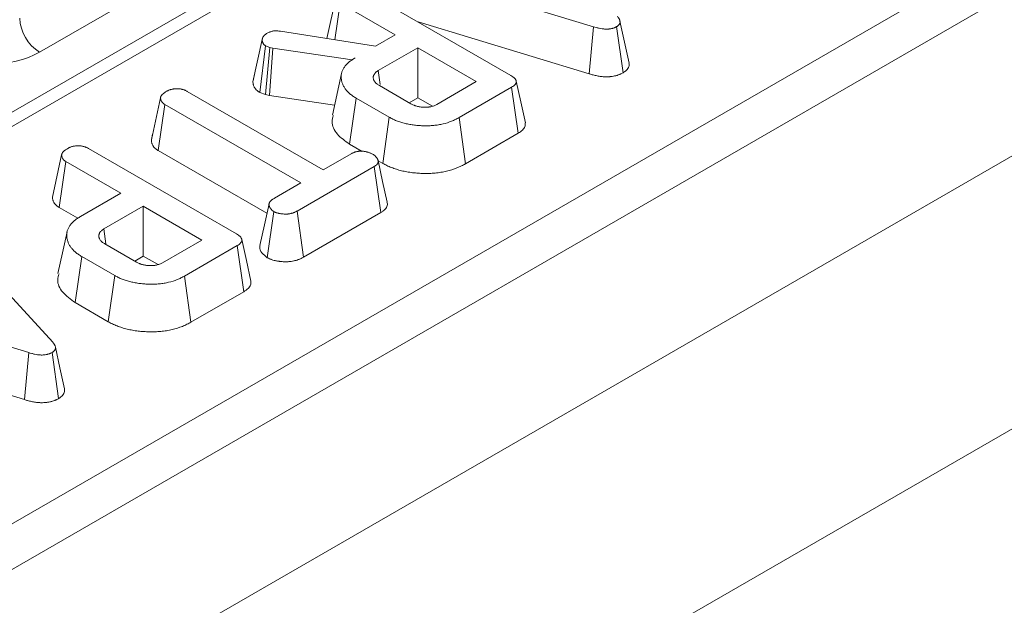
# Model space of a CAD drawing. Units: millimetres. Extents: x -430 to 2688, y -16 to 1848.
# Drawn here: x 1739 to 1809, y 602 to 644 of the extents above; entities that cross this region are included whole.
import ezdxf

# ---------------------------------------------------------------- set-up
doc = ezdxf.new("R2010")
doc.units = ezdxf.units.MM
doc.header["$LTSCALE"] = 5

msp = doc.modelspace()

# ---------------------------------------------------------------- linework, layer by layer
at = {"color": 7, "linetype": 'Continuous', "lineweight": 15}
for p, q in [((2028.474, 804.911), (1325.241, 398.944)), ((2029.97, 804.761), (1326.745, 398.797)), ((1526.544, 485.807), (1879.248, 689.419)), ((1880.687, 687.013), (1527.933, 483.372)), ((1535.944, 476.337), (1873.022, 670.928)), ((1535.824, 456.807), (1872.905, 651.4)), ((1751.777, 648.314), (1740.511, 641.811)), ((1779.984, 643.626), (1766.524, 647.697)), ((1763.548, 646.231), (1774.093, 640.144)), ((1760.984, 642.784), (1761.637, 645.779)), ((1761.56, 642.693), (1761.938, 645.307)), ((1765.851, 643.048), (1761.938, 645.307)), ((1779.675, 640.273), (1767.478, 643.963)), ((1779.675, 640.273), (1779.984, 643.626)), ((1782.093, 640.345), (1781.629, 643.631)), ((1755.717, 639.695), (1756.372, 642.705)), ((1757.681, 643.308), (1764.443, 642.236)), ((1764.443, 642.236), (1765.851, 643.048)), ((1756.196, 638.947), (1756.622, 642.259)), ((1756.607, 638.802), (1756.918, 642.155)), ((1756.918, 642.155), (1756.622, 642.259)), ((1756.907, 638.72), (1757.129, 642.097)), ((1757.129, 642.097), (1756.918, 642.155)), ((1762.78, 641.276), (1757.129, 642.097)), ((1767.456, 642.122), (1764.647, 640.5)), ((1771.63, 639.712), (1767.456, 642.122)), ((1767.456, 638.568), (1767.456, 642.122)), ((1762.996, 641.401), (1762.78, 641.276)), ((1762.782, 641.255), (1762.78, 641.276)), ((1755.857, 640.341), (1755.731, 639.768)), ((1762.024, 640.292), (1761.376, 637.315)), ((1764.791, 639.5), (1764.647, 640.5)), ((1764.727, 639.434), (1766.974, 638.137)), ((1768.82, 638.09), (1771.63, 639.712)), ((1774.146, 639.311), (1770.398, 637.148)), ((1774.616, 636.029), (1774.146, 639.311)), ((1748.48, 635.555), (1749.134, 638.562)), ((1751.035, 639.016), (1760.73, 633.42)), ((1756.607, 638.802), (1756.196, 638.947)), ((1756.907, 638.72), (1756.607, 638.802)), ((1761.536, 638.047), (1756.907, 638.72)), ((1762.602, 635.253), (1763.069, 638.538)), ((1765.422, 637.18), (1763.069, 638.538)), ((1767.456, 638.568), (1766.842, 638.213)), ((1768.505, 637.962), (1767.456, 638.568)), ((1748.956, 634.809), (1749.43, 638.09)), ((1759.124, 632.493), (1749.43, 638.09)), ((1764.965, 633.889), (1765.422, 637.18)), ((1770.853, 633.856), (1770.398, 637.148)), ((1748.569, 635.967), (1748.487, 635.591)), ((1774.616, 636.029), (1770.853, 633.856)), ((1743.995, 634.944), (1754.54, 628.856)), ((1763.497, 634.737), (1762.602, 635.253)), ((1741.429, 631.485), (1742.084, 634.492)), ((1756.714, 630.331), (1748.956, 634.809)), ((1760.73, 633.42), (1762.751, 634.587)), ((1741.911, 630.74), (1742.385, 634.02)), ((1746.298, 631.761), (1742.385, 634.02)), ((1764.354, 633.659), (1758.871, 630.493)), ((1764.828, 630.378), (1764.354, 633.659)), ((1764.965, 633.889), (1764.635, 634.08)), ((1757.263, 631.419), (1759.124, 632.493)), ((1743.441, 630.112), (1746.298, 631.761)), ((1743.238, 629.974), (1741.911, 630.74)), ((1747.903, 630.834), (1745.094, 629.212)), ((1752.077, 628.425), (1747.903, 630.834)), ((1747.903, 627.28), (1747.903, 630.834)), ((1756.736, 627.165), (1757.198, 630.454)), ((1759.322, 627.2), (1758.871, 630.493)), ((1764.828, 630.378), (1759.322, 627.2)), ((1734.231, 629.043), (1741.45, 621.143)), ((1745.246, 628.16), (1745.094, 629.212)), ((1745.174, 628.147), (1747.421, 626.849)), ((1749.268, 626.803), (1752.077, 628.425)), ((1754.593, 628.024), (1750.845, 625.86)), ((1755.064, 624.741), (1754.593, 628.024)), ((1743.05, 623.966), (1743.516, 627.25)), ((1745.869, 625.892), (1743.516, 627.25)), ((1747.903, 627.28), (1747.289, 626.926)), ((1748.952, 626.675), (1747.903, 627.28)), ((1745.412, 622.602), (1745.869, 625.892)), ((1751.3, 622.569), (1750.845, 625.86)), ((1739.755, 620.402), (1726.295, 624.474)), ((1755.064, 624.741), (1751.3, 622.569)), ((1745.412, 622.602), (1743.05, 623.966)), ((1739.446, 617.049), (1727.248, 620.739)), ((1739.446, 617.049), (1739.755, 620.402)), ((1741.864, 617.121), (1741.4, 620.407))]:
    msp.add_line(p, q, dxfattribs=at)
at = {"color": 7, "linetype": 'Continuous', "lineweight": 15, "flags": 128}
for points in [[(1782.518, 641.038), (1782.194, 642.53), (1781.869, 644.023)], [(1775.125, 636.776), (1774.801, 638.264), (1774.477, 639.752)], [(1765.28, 631.118), (1764.957, 632.602), (1764.634, 634.086)], [(1756.861, 631.006), (1756.537, 629.516), (1756.212, 628.026)], [(1742.472, 629.008), (1742.148, 627.52), (1741.825, 626.032)], [(1755.572, 625.489), (1755.248, 626.977), (1754.924, 628.465)], [(1742.289, 617.814), (1741.964, 619.307), (1741.639, 620.799)]]:
    msp.add_lwpolyline(points, dxfattribs=at)
at = {"color": 7, "linetype": 'Continuous', "lineweight": 15}
msp.add_arc((1742.173, 644.405), 3.081, 183.22965, 237.34774, dxfattribs=at)
msp.add_ellipse((1736.976, 643.853), major_axis=(5, 0), ratio=0.577464, start_param=3.927143, end_param=5.497635, dxfattribs=at)
for points, knots in [([(1781.68, 644.367), (1781.704, 644.337), (1781.728, 644.307), (1781.761, 644.262), (1781.772, 644.246), (1781.792, 644.215), (1781.801, 644.2), (1781.818, 644.168), (1781.826, 644.152), (1781.841, 644.12), (1781.847, 644.104), (1781.863, 644.056), (1781.871, 644.023), (1781.875, 643.957), (1781.872, 643.924), (1781.859, 643.875), (1781.853, 643.858), (1781.838, 643.826), (1781.829, 643.811), (1781.808, 643.78), (1781.796, 643.765), (1781.769, 643.736), (1781.754, 643.721), (1781.73, 643.701), (1781.722, 643.694), (1781.704, 643.681), (1781.695, 643.675), (1781.668, 643.656), (1781.648, 643.644), (1781.629, 643.631)], [0, 0, 0, 0, 0.125, 0.125, 0.1875, 0.1875, 0.25, 0.25, 0.3125, 0.3125, 0.375, 0.375, 0.5, 0.5, 0.625, 0.625, 0.6875, 0.6875, 0.75, 0.75, 0.8125, 0.8125, 0.875, 0.875, 0.90625, 0.90625, 0.9375, 0.9375, 1, 1, 1, 1]), ([(1756.77, 643.182), (1756.801, 643.197), (1756.832, 643.213), (1756.88, 643.235), (1756.896, 643.242), (1756.93, 643.256), (1756.947, 643.263), (1756.999, 643.281), (1757.036, 643.292), (1757.112, 643.31), (1757.152, 643.317), (1757.232, 643.327), (1757.273, 643.329), (1757.356, 643.331), (1757.397, 643.331), (1757.519, 643.325), (1757.6, 643.316), (1757.681, 643.308)], [0, 0, 0, 0, 0.125, 0.125, 0.1875, 0.1875, 0.25, 0.25, 0.375, 0.375, 0.5, 0.5, 0.625, 0.625, 0.75, 0.75, 1, 1, 1, 1]), ([(1781.629, 643.631), (1781.602, 643.617), (1781.574, 643.602), (1781.532, 643.582), (1781.517, 643.575), (1781.495, 643.565), (1781.488, 643.562), (1781.473, 643.555), (1781.465, 643.552), (1781.427, 643.537), (1781.395, 643.526), (1781.345, 643.511), (1781.328, 643.507), (1781.294, 643.498), (1781.277, 643.494), (1781.224, 643.483), (1781.189, 643.477), (1781.134, 643.469), (1781.116, 643.467), (1781.08, 643.463), (1781.061, 643.461), (1781.006, 643.456), (1780.969, 643.454), (1780.913, 643.453), (1780.894, 643.453), (1780.857, 643.454), (1780.839, 643.455), (1780.783, 643.458), (1780.746, 643.461), (1780.673, 643.468), (1780.636, 643.472), (1780.528, 643.487), (1780.456, 643.5), (1780.351, 643.522), (1780.317, 643.53), (1780.248, 643.547), (1780.214, 643.556), (1780.114, 643.584), (1780.049, 643.605), (1779.984, 643.626)], [0, 0, 0, 0, 0.0625, 0.0625, 0.09375, 0.09375, 0.109375, 0.109375, 0.125, 0.125, 0.1875, 0.1875, 0.21875, 0.21875, 0.25, 0.25, 0.3125, 0.3125, 0.34375, 0.34375, 0.375, 0.375, 0.4375, 0.4375, 0.46875, 0.46875, 0.5, 0.5, 0.5625, 0.5625, 0.625, 0.625, 0.75, 0.75, 0.8125, 0.8125, 0.875, 0.875, 1, 1, 1, 1]), ([(1756.372, 642.705), (1756.376, 642.728), (1756.38, 642.75), (1756.388, 642.784), (1756.391, 642.795), (1756.399, 642.817), (1756.403, 642.828), (1756.417, 642.861), (1756.429, 642.882), (1756.457, 642.925), (1756.473, 642.945), (1756.508, 642.986), (1756.527, 643.006), (1756.559, 643.034), (1756.569, 643.044), (1756.592, 643.062), (1756.603, 643.071), (1756.663, 643.116), (1756.717, 643.149), (1756.77, 643.182)], [0, 0, 0, 0, 0.125, 0.125, 0.1875, 0.1875, 0.25, 0.25, 0.375, 0.375, 0.5, 0.5, 0.625, 0.625, 0.6875, 0.6875, 0.75, 0.75, 1, 1, 1, 1]), ([(1756.622, 642.259), (1756.6, 642.274), (1756.577, 642.29), (1756.545, 642.313), (1756.535, 642.322), (1756.522, 642.334), (1756.517, 642.338), (1756.509, 642.347), (1756.505, 642.351), (1756.485, 642.374), (1756.472, 642.392), (1756.455, 642.421), (1756.45, 642.43), (1756.439, 642.45), (1756.435, 642.459), (1756.42, 642.488), (1756.412, 642.507), (1756.398, 642.546), (1756.392, 642.566), (1756.379, 642.625), (1756.375, 642.665), (1756.372, 642.705)], [0, 0, 0, 0, 0.125, 0.125, 0.1875, 0.1875, 0.21875, 0.21875, 0.25, 0.25, 0.375, 0.375, 0.4375, 0.4375, 0.5, 0.5, 0.625, 0.625, 0.75, 0.75, 1, 1, 1, 1]), ([(1763.069, 638.538), (1762.989, 638.586), (1762.91, 638.634), (1762.761, 638.735), (1762.692, 638.788), (1762.596, 638.871), (1762.566, 638.899), (1762.506, 638.956), (1762.478, 638.985), (1762.422, 639.043), (1762.395, 639.072), (1762.343, 639.131), (1762.319, 639.161), (1762.274, 639.222), (1762.253, 639.253), (1762.214, 639.316), (1762.196, 639.347), (1762.162, 639.411), (1762.146, 639.443), (1762.117, 639.507), (1762.104, 639.539), (1762.08, 639.604), (1762.07, 639.637), (1762.051, 639.702), (1762.043, 639.735), (1762.022, 639.834), (1762.011, 639.9), (1762.001, 640.032), (1762.001, 640.099), (1762.009, 640.198), (1762.013, 640.231), (1762.025, 640.297), (1762.032, 640.33), (1762.06, 640.428), (1762.087, 640.493), (1762.149, 640.621), (1762.186, 640.684), (1762.314, 640.869), (1762.423, 640.987), (1762.586, 641.123), (1762.62, 641.15), (1762.69, 641.203), (1762.726, 641.228), (1762.838, 641.304), (1762.917, 641.352), (1762.996, 641.401)], [0, 0, 0, 0, 0.0625, 0.0625, 0.125, 0.125, 0.15625, 0.15625, 0.1875, 0.1875, 0.21875, 0.21875, 0.25, 0.25, 0.28125, 0.28125, 0.3125, 0.3125, 0.34375, 0.34375, 0.375, 0.375, 0.40625, 0.40625, 0.4375, 0.4375, 0.5, 0.5, 0.5625, 0.5625, 0.59375, 0.59375, 0.625, 0.625, 0.6875, 0.6875, 0.75, 0.75, 0.875, 0.875, 0.90625, 0.90625, 0.9375, 0.9375, 1, 1, 1, 1]), ([(1782.509, 641.038), (1782.515, 640.954), (1782.53, 640.771), (1782.364, 640.527), (1782.173, 640.399), (1782.093, 640.345)], [0, 0, 0, 0, 0.331497, 0.719335, 1, 1, 1, 1]), ([(1764.647, 640.5), (1764.618, 640.481), (1764.589, 640.463), (1764.548, 640.434), (1764.534, 640.424), (1764.508, 640.405), (1764.496, 640.395), (1764.46, 640.364), (1764.438, 640.342), (1764.399, 640.298), (1764.382, 640.275), (1764.351, 640.229), (1764.338, 640.205), (1764.316, 640.157), (1764.308, 640.132), (1764.295, 640.083), (1764.291, 640.059), (1764.287, 640.009), (1764.287, 639.984), (1764.292, 639.934), (1764.296, 639.909), (1764.309, 639.86), (1764.318, 639.836), (1764.341, 639.788), (1764.355, 639.765), (1764.386, 639.718), (1764.403, 639.695), (1764.441, 639.651), (1764.461, 639.629), (1764.495, 639.597), (1764.507, 639.586), (1764.531, 639.566), (1764.543, 639.556), (1764.608, 639.507), (1764.668, 639.47), (1764.727, 639.434)], [0, 0, 0, 0, 0.0625, 0.0625, 0.09375, 0.09375, 0.125, 0.125, 0.1875, 0.1875, 0.25, 0.25, 0.3125, 0.3125, 0.375, 0.375, 0.4375, 0.4375, 0.5, 0.5, 0.5625, 0.5625, 0.625, 0.625, 0.6875, 0.6875, 0.75, 0.75, 0.8125, 0.8125, 0.84375, 0.84375, 0.875, 0.875, 1, 1, 1, 1]), ([(1774.093, 640.144), (1774.141, 640.115), (1774.188, 640.086), (1774.254, 640.04), (1774.275, 640.024), (1774.315, 639.992), (1774.333, 639.975), (1774.385, 639.923), (1774.415, 639.887), (1774.449, 639.831), (1774.458, 639.811), (1774.473, 639.772), (1774.478, 639.753), (1774.482, 639.723), (1774.482, 639.713), (1774.482, 639.693), (1774.481, 639.683), (1774.477, 639.653), (1774.471, 639.633), (1774.455, 639.595), (1774.445, 639.576), (1774.421, 639.538), (1774.407, 639.52), (1774.376, 639.484), (1774.359, 639.467), (1774.322, 639.433), (1774.302, 639.417), (1774.239, 639.37), (1774.192, 639.34), (1774.146, 639.311)], [0, 0, 0, 0, 0.125, 0.125, 0.1875, 0.1875, 0.25, 0.25, 0.375, 0.375, 0.4375, 0.4375, 0.5, 0.5, 0.53125, 0.53125, 0.5625, 0.5625, 0.625, 0.625, 0.6875, 0.6875, 0.75, 0.75, 0.8125, 0.8125, 0.875, 0.875, 1, 1, 1, 1]), ([(1782.093, 640.345), (1782.085, 640.34), (1782.077, 640.336), (1782.069, 640.332), (1782.041, 640.317), (1782.008, 640.3), (1781.948, 640.271), (1781.927, 640.26), (1781.891, 640.244), (1781.879, 640.239), (1781.854, 640.228), (1781.84, 640.223), (1781.773, 640.196), (1781.718, 640.177), (1781.631, 640.151), (1781.602, 640.143), (1781.543, 640.128), (1781.513, 640.122), (1781.424, 640.103), (1781.365, 640.093), (1781.28, 640.081), (1781.252, 640.077), (1781.195, 640.071), (1781.166, 640.068), (1781.077, 640.06), (1781.015, 640.057), (1780.917, 640.055), (1780.884, 640.055), (1780.821, 640.057), (1780.791, 640.058), (1780.702, 640.062), (1780.648, 640.067), (1780.546, 640.077), (1780.497, 640.083), (1780.35, 640.103), (1780.257, 640.12), (1780.118, 640.149), (1780.072, 640.159), (1779.98, 640.182), (1779.935, 640.194), (1779.81, 640.229), (1779.739, 640.252), (1779.675, 640.273)], [-0.018651, -0.018651, -0.018651, -0.018651, 0, 0, 0, 0.0625, 0.0625, 0.09375, 0.09375, 0.109375, 0.109375, 0.125, 0.125, 0.1875, 0.1875, 0.21875, 0.21875, 0.25, 0.25, 0.3125, 0.3125, 0.34375, 0.34375, 0.375, 0.375, 0.4375, 0.4375, 0.46875, 0.46875, 0.5, 0.5, 0.5625, 0.5625, 0.625, 0.625, 0.75, 0.75, 0.8125, 0.8125, 0.875, 0.875, 0.996141, 0.996141, 0.996141, 0.996141]), ([(1749.573, 639.026), (1749.598, 639.04), (1749.624, 639.053), (1749.663, 639.072), (1749.676, 639.078), (1749.696, 639.088), (1749.703, 639.091), (1749.717, 639.097), (1749.724, 639.099), (1749.758, 639.114), (1749.788, 639.124), (1749.833, 639.139), (1749.848, 639.143), (1749.879, 639.152), (1749.894, 639.156), (1749.941, 639.168), (1749.973, 639.175), (1750.022, 639.185), (1750.038, 639.188), (1750.071, 639.193), (1750.088, 639.195), (1750.138, 639.202), (1750.172, 639.205), (1750.223, 639.208), (1750.24, 639.209), (1750.266, 639.21), (1750.275, 639.211), (1750.292, 639.211), (1750.301, 639.211), (1750.344, 639.212), (1750.378, 639.211), (1750.429, 639.208), (1750.446, 639.207), (1750.471, 639.204), (1750.48, 639.203), (1750.496, 639.201), (1750.505, 639.2), (1750.546, 639.194), (1750.579, 639.188), (1750.627, 639.177), (1750.643, 639.173), (1750.674, 639.165), (1750.69, 639.161), (1750.737, 639.148), (1750.767, 639.139), (1750.811, 639.123), (1750.825, 639.118), (1750.847, 639.11), (1750.854, 639.107), (1750.867, 639.101), (1750.874, 639.098), (1750.908, 639.083), (1750.934, 639.07), (1750.985, 639.044), (1751.01, 639.03), (1751.035, 639.016)], [0, 0, 0, 0, 0.0625, 0.0625, 0.09375, 0.09375, 0.109375, 0.109375, 0.125, 0.125, 0.1875, 0.1875, 0.21875, 0.21875, 0.25, 0.25, 0.3125, 0.3125, 0.34375, 0.34375, 0.375, 0.375, 0.4375, 0.4375, 0.46875, 0.46875, 0.484375, 0.484375, 0.5, 0.5, 0.5625, 0.5625, 0.59375, 0.59375, 0.609375, 0.609375, 0.625, 0.625, 0.6875, 0.6875, 0.71875, 0.71875, 0.75, 0.75, 0.8125, 0.8125, 0.84375, 0.84375, 0.859375, 0.859375, 0.875, 0.875, 0.9375, 0.9375, 1, 1, 1, 1]), ([(1756.196, 638.947), (1756.174, 638.962), (1756.152, 638.976), (1756.13, 638.991), (1756.107, 639.006), (1756.075, 639.027), (1756.017, 639.071), (1755.997, 639.087), (1755.965, 639.116), (1755.955, 639.126), (1755.935, 639.146), (1755.926, 639.156), (1755.885, 639.203), (1755.862, 639.237), (1755.836, 639.281), (1755.829, 639.294), (1755.815, 639.319), (1755.809, 639.332), (1755.789, 639.371), (1755.777, 639.399), (1755.756, 639.457), (1755.747, 639.489), (1755.728, 639.575), (1755.724, 639.624), (1755.72, 639.664), (1755.719, 639.674), (1755.718, 639.684), (1755.717, 639.695)], [-0.120653, -0.120653, -0.120653, -0.120653, 0, 0, 0, 0.125, 0.125, 0.1875, 0.1875, 0.21875, 0.21875, 0.25, 0.25, 0.375, 0.375, 0.4375, 0.4375, 0.5, 0.5, 0.625, 0.625, 0.75, 0.75, 1, 1, 1, 1.062907, 1.062907, 1.062907, 1.062907]), ([(1749.134, 638.562), (1749.138, 638.584), (1749.143, 638.607), (1749.153, 638.64), (1749.157, 638.651), (1749.162, 638.665), (1749.164, 638.667), (1749.166, 638.673), (1749.167, 638.675), (1749.171, 638.684), (1749.174, 638.689), (1749.19, 638.716), (1749.205, 638.736), (1749.231, 638.767), (1749.24, 638.777), (1749.259, 638.797), (1749.269, 638.807), (1749.3, 638.835), (1749.321, 638.854), (1749.356, 638.882), (1749.368, 638.891), (1749.392, 638.908), (1749.404, 638.917), (1749.466, 638.96), (1749.519, 638.993), (1749.573, 639.026)], [0, 0, 0, 0, 0.125, 0.125, 0.1875, 0.1875, 0.203125, 0.203125, 0.21875, 0.21875, 0.25, 0.25, 0.375, 0.375, 0.4375, 0.4375, 0.5, 0.5, 0.625, 0.625, 0.6875, 0.6875, 0.75, 0.75, 1, 1, 1, 1]), ([(1749.43, 638.09), (1749.405, 638.106), (1749.38, 638.122), (1749.344, 638.147), (1749.333, 638.155), (1749.317, 638.168), (1749.311, 638.172), (1749.304, 638.179), (1749.301, 638.181), (1749.296, 638.186), (1749.294, 638.188), (1749.272, 638.209), (1749.256, 638.228), (1749.233, 638.258), (1749.226, 638.268), (1749.216, 638.283), (1749.213, 638.288), (1749.207, 638.298), (1749.204, 638.303), (1749.189, 638.329), (1749.179, 638.349), (1749.166, 638.381), (1749.162, 638.391), (1749.155, 638.412), (1749.152, 638.423), (1749.144, 638.454), (1749.141, 638.476), (1749.137, 638.519), (1749.135, 638.54), (1749.134, 638.562)], [0, 0, 0, 0, 0.125, 0.125, 0.1875, 0.1875, 0.21875, 0.21875, 0.234375, 0.234375, 0.25, 0.25, 0.375, 0.375, 0.4375, 0.4375, 0.46875, 0.46875, 0.5, 0.5, 0.625, 0.625, 0.6875, 0.6875, 0.75, 0.75, 0.875, 0.875, 1, 1, 1, 1]), ([(1766.974, 638.137), (1767.037, 638.103), (1767.101, 638.069), (1767.186, 638.032), (1767.203, 638.025), (1767.239, 638.011), (1767.257, 638.004), (1767.312, 637.985), (1767.35, 637.973), (1767.467, 637.941), (1767.548, 637.924), (1767.673, 637.905), (1767.715, 637.901), (1767.8, 637.893), (1767.842, 637.89), (1767.907, 637.888), (1767.928, 637.887), (1767.971, 637.886), (1767.993, 637.886), (1768.058, 637.887), (1768.1, 637.888), (1768.164, 637.893), (1768.185, 637.895), (1768.228, 637.9), (1768.248, 637.903), (1768.311, 637.912), (1768.352, 637.92), (1768.432, 637.937), (1768.472, 637.947), (1768.549, 637.97), (1768.586, 637.982), (1768.692, 638.024), (1768.756, 638.057), (1768.82, 638.09)], [0, 0, 0, 0, 0.125, 0.125, 0.15625, 0.15625, 0.1875, 0.1875, 0.25, 0.25, 0.375, 0.375, 0.4375, 0.4375, 0.5, 0.5, 0.53125, 0.53125, 0.5625, 0.5625, 0.625, 0.625, 0.65625, 0.65625, 0.6875, 0.6875, 0.75, 0.75, 0.8125, 0.8125, 0.875, 0.875, 1, 1, 1, 1]), ([(1762.602, 635.253), (1762.282, 635.484), (1761.629, 635.953), (1761.279, 636.714), (1761.408, 637.163), (1761.45, 637.31)], [0, 0, 0, 0, 0.393498, 0.801307, 1, 1, 1, 1]), ([(1770.398, 637.148), (1770.314, 637.102), (1770.23, 637.056), (1770.099, 636.991), (1770.054, 636.97), (1769.963, 636.93), (1769.916, 636.91), (1769.679, 636.815), (1769.475, 636.751), (1769.155, 636.674), (1769.046, 636.653), (1768.824, 636.616), (1768.711, 636.602), (1768.483, 636.581), (1768.368, 636.574), (1768.138, 636.566), (1768.022, 636.565), (1767.792, 636.57), (1767.677, 636.575), (1767.447, 636.591), (1767.333, 636.602), (1767.164, 636.622), (1767.108, 636.63), (1766.996, 636.647), (1766.941, 636.656), (1766.83, 636.676), (1766.776, 636.686), (1766.667, 636.709), (1766.613, 636.721), (1766.507, 636.747), (1766.454, 636.76), (1766.351, 636.79), (1766.299, 636.805), (1766.147, 636.853), (1766.048, 636.887), (1765.857, 636.961), (1765.764, 637.001), (1765.588, 637.087), (1765.505, 637.134), (1765.422, 637.18)], [0, 0, 0, 0, 0.0625, 0.0625, 0.09375, 0.09375, 0.125, 0.125, 0.25, 0.25, 0.3125, 0.3125, 0.375, 0.375, 0.4375, 0.4375, 0.5, 0.5, 0.5625, 0.5625, 0.625, 0.625, 0.65625, 0.65625, 0.6875, 0.6875, 0.71875, 0.71875, 0.75, 0.75, 0.78125, 0.78125, 0.8125, 0.8125, 0.875, 0.875, 0.9375, 0.9375, 1, 1, 1, 1]), ([(1775.122, 636.776), (1775.125, 636.683), (1775.13, 636.503), (1774.936, 636.242), (1774.727, 636.103), (1774.616, 636.029)], [0, 0, 0, 0, 0.3343014, 0.6473855, 1, 1, 1, 1]), ([(1742.084, 634.492), (1742.089, 634.514), (1742.094, 634.537), (1742.105, 634.57), (1742.108, 634.581), (1742.118, 634.603), (1742.123, 634.614), (1742.142, 634.646), (1742.157, 634.667), (1742.191, 634.708), (1742.211, 634.728), (1742.251, 634.766), (1742.273, 634.785), (1742.319, 634.822), (1742.343, 634.84), (1742.419, 634.892), (1742.472, 634.925), (1742.525, 634.958)], [0, 0, 0, 0, 0.125, 0.125, 0.1875, 0.1875, 0.25, 0.25, 0.375, 0.375, 0.5, 0.5, 0.625, 0.625, 0.75, 0.75, 1, 1, 1, 1]), ([(1742.525, 634.958), (1742.551, 634.971), (1742.577, 634.985), (1742.616, 635.004), (1742.629, 635.01), (1742.656, 635.023), (1742.67, 635.029), (1742.712, 635.046), (1742.742, 635.056), (1742.802, 635.076), (1742.833, 635.084), (1742.897, 635.1), (1742.929, 635.108), (1742.994, 635.12), (1743.028, 635.125), (1743.095, 635.134), (1743.129, 635.137), (1743.198, 635.141), (1743.232, 635.143), (1743.302, 635.143), (1743.336, 635.143), (1743.405, 635.138), (1743.439, 635.135), (1743.505, 635.124), (1743.538, 635.118), (1743.602, 635.103), (1743.634, 635.095), (1743.696, 635.077), (1743.726, 635.068), (1743.77, 635.052), (1743.785, 635.046), (1743.813, 635.035), (1743.827, 635.029), (1743.894, 634.999), (1743.945, 634.971), (1743.995, 634.944)], [0, 0, 0, 0, 0.0625, 0.0625, 0.09375, 0.09375, 0.125, 0.125, 0.1875, 0.1875, 0.25, 0.25, 0.3125, 0.3125, 0.375, 0.375, 0.4375, 0.4375, 0.5, 0.5, 0.5625, 0.5625, 0.625, 0.625, 0.6875, 0.6875, 0.75, 0.75, 0.8125, 0.8125, 0.84375, 0.84375, 0.875, 0.875, 1, 1, 1, 1]), ([(1748.956, 634.809), (1748.952, 634.811), (1748.949, 634.814), (1748.945, 634.816), (1748.92, 634.832), (1748.888, 634.853), (1748.833, 634.891), (1748.813, 634.906), (1748.783, 634.93), (1748.773, 634.938), (1748.758, 634.951), (1748.753, 634.956), (1748.743, 634.965), (1748.738, 634.969), (1748.696, 635.01), (1748.666, 635.045), (1748.63, 635.093), (1748.619, 635.109), (1748.604, 635.131), (1748.6, 635.139), (1748.591, 635.153), (1748.586, 635.16), (1748.565, 635.197), (1748.549, 635.228), (1748.529, 635.277), (1748.523, 635.293), (1748.512, 635.327), (1748.507, 635.345), (1748.495, 635.394), (1748.491, 635.425), (1748.485, 635.48), (1748.483, 635.504), (1748.482, 635.526), (1748.481, 635.535), (1748.48, 635.545), (1748.48, 635.555)], [-0.019084, -0.019084, -0.019084, -0.019084, 0, 0, 0, 0.125, 0.125, 0.1875, 0.1875, 0.21875, 0.21875, 0.234375, 0.234375, 0.25, 0.25, 0.375, 0.375, 0.4375, 0.4375, 0.46875, 0.46875, 0.5, 0.5, 0.625, 0.625, 0.6875, 0.6875, 0.75, 0.75, 0.875, 0.875, 1, 1, 1, 1.057683, 1.057683, 1.057683, 1.057683]), ([(1742.385, 634.02), (1742.36, 634.036), (1742.335, 634.052), (1742.299, 634.077), (1742.288, 634.085), (1742.266, 634.103), (1742.256, 634.112), (1742.227, 634.139), (1742.21, 634.158), (1742.187, 634.188), (1742.18, 634.198), (1742.167, 634.218), (1742.16, 634.228), (1742.143, 634.259), (1742.132, 634.279), (1742.119, 634.311), (1742.115, 634.321), (1742.108, 634.342), (1742.105, 634.353), (1742.092, 634.406), (1742.088, 634.449), (1742.084, 634.492)], [0, 0, 0, 0, 0.125, 0.125, 0.1875, 0.1875, 0.25, 0.25, 0.375, 0.375, 0.4375, 0.4375, 0.5, 0.5, 0.625, 0.625, 0.6875, 0.6875, 0.75, 0.75, 1, 1, 1, 1]), ([(1762.751, 634.587), (1762.778, 634.601), (1762.805, 634.615), (1762.86, 634.642), (1762.888, 634.655), (1762.925, 634.669), (1762.933, 634.672), (1762.948, 634.678), (1762.956, 634.681), (1762.979, 634.689), (1762.995, 634.694), (1763.043, 634.708), (1763.076, 634.716), (1763.144, 634.731), (1763.179, 634.737), (1763.231, 634.745), (1763.249, 634.747), (1763.276, 634.75), (1763.285, 634.751), (1763.302, 634.752), (1763.311, 634.753), (1763.356, 634.756), (1763.392, 634.758), (1763.464, 634.759), (1763.5, 634.759), (1763.536, 634.759)], [0, 0, 0, 0, 0.125, 0.125, 0.25, 0.25, 0.28125, 0.28125, 0.3125, 0.3125, 0.375, 0.375, 0.5, 0.5, 0.625, 0.625, 0.6875, 0.6875, 0.71875, 0.71875, 0.75, 0.75, 0.875, 0.875, 1, 1, 1, 1]), ([(1763.536, 634.759), (1763.57, 634.755), (1763.604, 634.75), (1763.655, 634.742), (1763.672, 634.739), (1763.705, 634.734), (1763.722, 634.73), (1763.771, 634.72), (1763.803, 634.712), (1763.85, 634.699), (1763.866, 634.695), (1763.897, 634.686), (1763.912, 634.681), (1763.958, 634.666), (1763.988, 634.656), (1764.033, 634.64), (1764.047, 634.635), (1764.069, 634.626), (1764.076, 634.623), (1764.09, 634.617), (1764.097, 634.614), (1764.132, 634.599), (1764.158, 634.586), (1764.21, 634.559), (1764.236, 634.546), (1764.261, 634.532)], [0, 0, 0, 0, 0.125, 0.125, 0.1875, 0.1875, 0.25, 0.25, 0.375, 0.375, 0.4375, 0.4375, 0.5, 0.5, 0.625, 0.625, 0.6875, 0.6875, 0.71875, 0.71875, 0.75, 0.75, 0.875, 0.875, 1, 1, 1, 1]), ([(1764.261, 634.532), (1764.285, 634.517), (1764.309, 634.502), (1764.344, 634.479), (1764.355, 634.471), (1764.371, 634.459), (1764.377, 634.455), (1764.387, 634.447), (1764.393, 634.443), (1764.418, 634.422), (1764.437, 634.405), (1764.472, 634.369), (1764.488, 634.351), (1764.518, 634.314), (1764.532, 634.296), (1764.55, 634.267), (1764.556, 634.257), (1764.568, 634.238), (1764.574, 634.229), (1764.59, 634.199), (1764.599, 634.18), (1764.612, 634.15), (1764.616, 634.14), (1764.624, 634.12), (1764.627, 634.11), (1764.636, 634.08), (1764.64, 634.06), (1764.643, 634.029), (1764.643, 634.019), (1764.643, 634.004), (1764.643, 633.999), (1764.642, 633.989), (1764.641, 633.984), (1764.637, 633.958), (1764.63, 633.938), (1764.618, 633.908), (1764.613, 633.899), (1764.602, 633.879), (1764.596, 633.869), (1764.577, 633.841), (1764.562, 633.822), (1764.537, 633.795), (1764.528, 633.786), (1764.514, 633.773), (1764.509, 633.769), (1764.5, 633.761), (1764.495, 633.757), (1764.469, 633.736), (1764.447, 633.72), (1764.401, 633.689), (1764.378, 633.674), (1764.354, 633.659)], [0, 0, 0, 0, 0.0625, 0.0625, 0.09375, 0.09375, 0.109375, 0.109375, 0.125, 0.125, 0.1875, 0.1875, 0.25, 0.25, 0.3125, 0.3125, 0.34375, 0.34375, 0.375, 0.375, 0.4375, 0.4375, 0.46875, 0.46875, 0.5, 0.5, 0.5625, 0.5625, 0.59375, 0.59375, 0.609375, 0.609375, 0.625, 0.625, 0.6875, 0.6875, 0.71875, 0.71875, 0.75, 0.75, 0.8125, 0.8125, 0.84375, 0.84375, 0.859375, 0.859375, 0.875, 0.875, 0.9375, 0.9375, 1, 1, 1, 1]), ([(1770.853, 633.856), (1770.851, 633.855), (1770.848, 633.854), (1770.846, 633.853), (1770.762, 633.807), (1770.671, 633.757), (1770.515, 633.68), (1770.461, 633.655), (1770.352, 633.606), (1770.296, 633.583), (1770.013, 633.47), (1769.77, 633.392), (1769.382, 633.3), (1769.248, 633.273), (1768.975, 633.229), (1768.838, 633.211), (1768.566, 633.186), (1768.429, 633.177), (1768.154, 633.168), (1768.018, 633.167), (1767.748, 633.173), (1767.615, 633.179), (1767.353, 633.197), (1767.222, 633.209), (1767.02, 633.233), (1766.953, 633.243), (1766.82, 633.263), (1766.755, 633.273), (1766.627, 633.296), (1766.564, 633.309), (1766.436, 633.335), (1766.372, 633.35), (1766.243, 633.381), (1766.179, 633.398), (1766.056, 633.432), (1765.995, 633.45), (1765.819, 633.506), (1765.703, 633.546), (1765.474, 633.635), (1765.362, 633.683), (1765.146, 633.789), (1765.053, 633.84), (1764.97, 633.887), (1764.969, 633.887), (1764.967, 633.888), (1764.965, 633.889)], [-0.001693, -0.001693, -0.001693, -0.001693, 0, 0, 0, 0.0625, 0.0625, 0.09375, 0.09375, 0.125, 0.125, 0.25, 0.25, 0.3125, 0.3125, 0.375, 0.375, 0.4375, 0.4375, 0.5, 0.5, 0.5625, 0.5625, 0.625, 0.625, 0.65625, 0.65625, 0.6875, 0.6875, 0.71875, 0.71875, 0.75, 0.75, 0.78125, 0.78125, 0.8125, 0.8125, 0.875, 0.875, 0.9375, 0.9375, 1, 1, 1, 1.001247, 1.001247, 1.001247, 1.001247]), ([(1741.911, 630.74), (1741.907, 630.742), (1741.903, 630.745), (1741.899, 630.747), (1741.874, 630.763), (1741.842, 630.783), (1741.788, 630.822), (1741.769, 630.836), (1741.73, 630.867), (1741.709, 630.885), (1741.653, 630.938), (1741.623, 630.972), (1741.586, 631.021), (1741.574, 631.037), (1741.554, 631.067), (1741.545, 631.082), (1741.519, 631.127), (1741.503, 631.158), (1741.483, 631.206), (1741.476, 631.223), (1741.465, 631.256), (1741.461, 631.273), (1741.44, 631.353), (1741.436, 631.407), (1741.432, 631.45), (1741.431, 631.462), (1741.43, 631.474), (1741.429, 631.485)], [-0.019913, -0.019913, -0.019913, -0.019913, 0, 0, 0, 0.125, 0.125, 0.1875, 0.1875, 0.25, 0.25, 0.375, 0.375, 0.4375, 0.4375, 0.5, 0.5, 0.625, 0.625, 0.6875, 0.6875, 0.75, 0.75, 1, 1, 1, 1.067601, 1.067601, 1.067601, 1.067601]), ([(1757.198, 630.454), (1757.172, 630.471), (1757.147, 630.488), (1757.117, 630.511), (1757.111, 630.515), (1757.1, 630.524), (1757.094, 630.529), (1757.078, 630.543), (1757.067, 630.552), (1757.038, 630.581), (1757.02, 630.602), (1756.987, 630.642), (1756.972, 630.663), (1756.951, 630.695), (1756.945, 630.705), (1756.932, 630.727), (1756.926, 630.737), (1756.908, 630.77), (1756.897, 630.791), (1756.884, 630.824), (1756.88, 630.835), (1756.872, 630.857), (1756.869, 630.868), (1756.861, 630.902), (1756.857, 630.925), (1756.856, 630.958), (1756.856, 630.97), (1756.858, 630.992), (1756.86, 631.003), (1756.868, 631.037), (1756.876, 631.059), (1756.892, 631.092), (1756.898, 631.102), (1756.911, 631.124), (1756.918, 631.134), (1756.941, 631.166), (1756.958, 631.186), (1756.995, 631.226), (1757.015, 631.245), (1757.048, 631.273), (1757.06, 631.282), (1757.083, 631.3), (1757.095, 631.309), (1757.132, 631.335), (1757.157, 631.352), (1757.21, 631.386), (1757.236, 631.402), (1757.263, 631.419)], [0, 0, 0, 0, 0.0625, 0.0625, 0.078125, 0.078125, 0.09375, 0.09375, 0.125, 0.125, 0.1875, 0.1875, 0.25, 0.25, 0.28125, 0.28125, 0.3125, 0.3125, 0.375, 0.375, 0.40625, 0.40625, 0.4375, 0.4375, 0.5, 0.5, 0.53125, 0.53125, 0.5625, 0.5625, 0.625, 0.625, 0.65625, 0.65625, 0.6875, 0.6875, 0.75, 0.75, 0.8125, 0.8125, 0.84375, 0.84375, 0.875, 0.875, 0.9375, 0.9375, 1, 1, 1, 1]), ([(1765.255, 631.115), (1765.271, 631.082), (1765.331, 630.96), (1765.24, 630.738), (1765.057, 630.526), (1764.889, 630.418), (1764.828, 630.378)], [0, 0, 0, 0, 0.1257312, 0.4656955, 0.8045845, 1, 1, 1, 1]), ([(1743.516, 627.25), (1743.437, 627.298), (1743.357, 627.346), (1743.209, 627.447), (1743.139, 627.5), (1743.044, 627.583), (1743.013, 627.611), (1742.954, 627.668), (1742.925, 627.697), (1742.869, 627.755), (1742.842, 627.784), (1742.791, 627.843), (1742.766, 627.873), (1742.722, 627.934), (1742.701, 627.965), (1742.662, 628.028), (1742.644, 628.059), (1742.61, 628.122), (1742.594, 628.154), (1742.564, 628.218), (1742.551, 628.251), (1742.528, 628.316), (1742.517, 628.348), (1742.499, 628.414), (1742.491, 628.447), (1742.469, 628.545), (1742.458, 628.611), (1742.448, 628.744), (1742.448, 628.81), (1742.459, 628.943), (1742.47, 629.009), (1742.507, 629.14), (1742.533, 629.204), (1742.596, 629.332), (1742.632, 629.395), (1742.717, 629.518), (1742.765, 629.579), (1742.873, 629.696), (1742.934, 629.752), (1743.031, 629.834), (1743.065, 629.861), (1743.135, 629.914), (1743.171, 629.939), (1743.283, 630.015), (1743.362, 630.063), (1743.441, 630.112)], [0, 0, 0, 0, 0.0625, 0.0625, 0.125, 0.125, 0.15625, 0.15625, 0.1875, 0.1875, 0.21875, 0.21875, 0.25, 0.25, 0.28125, 0.28125, 0.3125, 0.3125, 0.34375, 0.34375, 0.375, 0.375, 0.40625, 0.40625, 0.4375, 0.4375, 0.5, 0.5, 0.5625, 0.5625, 0.625, 0.625, 0.6875, 0.6875, 0.75, 0.75, 0.8125, 0.8125, 0.875, 0.875, 0.90625, 0.90625, 0.9375, 0.9375, 1, 1, 1, 1]), ([(1758.871, 630.493), (1758.842, 630.478), (1758.814, 630.463), (1758.755, 630.434), (1758.726, 630.419), (1758.68, 630.399), (1758.664, 630.392), (1758.633, 630.379), (1758.617, 630.373), (1758.567, 630.356), (1758.534, 630.345), (1758.481, 630.33), (1758.464, 630.325), (1758.428, 630.316), (1758.41, 630.312), (1758.356, 630.3), (1758.318, 630.294), (1758.262, 630.286), (1758.243, 630.284), (1758.205, 630.28), (1758.186, 630.278), (1758.128, 630.275), (1758.089, 630.274), (1758.031, 630.275), (1758.012, 630.275), (1757.973, 630.276), (1757.954, 630.277), (1757.896, 630.281), (1757.858, 630.284), (1757.8, 630.289), (1757.781, 630.291), (1757.753, 630.295), (1757.744, 630.296), (1757.725, 630.298), (1757.715, 630.299), (1757.668, 630.306), (1757.631, 630.312), (1757.576, 630.322), (1757.557, 630.326), (1757.521, 630.334), (1757.503, 630.338), (1757.45, 630.351), (1757.415, 630.362), (1757.374, 630.376), (1757.366, 630.379), (1757.35, 630.385), (1757.342, 630.388), (1757.318, 630.398), (1757.302, 630.404), (1757.257, 630.425), (1757.227, 630.44), (1757.198, 630.454)], [0, 0, 0, 0, 0.0625, 0.0625, 0.125, 0.125, 0.15625, 0.15625, 0.1875, 0.1875, 0.25, 0.25, 0.28125, 0.28125, 0.3125, 0.3125, 0.375, 0.375, 0.40625, 0.40625, 0.4375, 0.4375, 0.5, 0.5, 0.53125, 0.53125, 0.5625, 0.5625, 0.625, 0.625, 0.65625, 0.65625, 0.671875, 0.671875, 0.6875, 0.6875, 0.75, 0.75, 0.78125, 0.78125, 0.8125, 0.8125, 0.875, 0.875, 0.890625, 0.890625, 0.90625, 0.90625, 0.9375, 0.9375, 1, 1, 1, 1]), ([(1745.094, 629.212), (1745.065, 629.194), (1745.036, 629.175), (1744.995, 629.147), (1744.982, 629.137), (1744.956, 629.117), (1744.943, 629.107), (1744.907, 629.076), (1744.885, 629.055), (1744.846, 629.01), (1744.829, 628.988), (1744.798, 628.941), (1744.785, 628.917), (1744.764, 628.869), (1744.755, 628.845), (1744.742, 628.796), (1744.738, 628.771), (1744.734, 628.721), (1744.734, 628.696), (1744.739, 628.647), (1744.743, 628.622), (1744.756, 628.573), (1744.765, 628.548), (1744.788, 628.501), (1744.802, 628.477), (1744.833, 628.431), (1744.85, 628.408), (1744.888, 628.363), (1744.909, 628.341), (1744.942, 628.309), (1744.954, 628.299), (1744.978, 628.278), (1744.99, 628.268), (1745.056, 628.219), (1745.115, 628.183), (1745.174, 628.147)], [0, 0, 0, 0, 0.0625, 0.0625, 0.09375, 0.09375, 0.125, 0.125, 0.1875, 0.1875, 0.25, 0.25, 0.3125, 0.3125, 0.375, 0.375, 0.4375, 0.4375, 0.5, 0.5, 0.5625, 0.5625, 0.625, 0.625, 0.6875, 0.6875, 0.75, 0.75, 0.8125, 0.8125, 0.84375, 0.84375, 0.875, 0.875, 1, 1, 1, 1]), ([(1754.54, 628.856), (1754.588, 628.827), (1754.635, 628.798), (1754.701, 628.753), (1754.722, 628.737), (1754.762, 628.704), (1754.781, 628.687), (1754.832, 628.636), (1754.862, 628.599), (1754.896, 628.543), (1754.905, 628.524), (1754.92, 628.485), (1754.925, 628.465), (1754.929, 628.435), (1754.929, 628.425), (1754.929, 628.405), (1754.928, 628.395), (1754.924, 628.366), (1754.918, 628.346), (1754.902, 628.307), (1754.892, 628.288), (1754.868, 628.251), (1754.854, 628.232), (1754.823, 628.197), (1754.806, 628.179), (1754.769, 628.146), (1754.749, 628.129), (1754.686, 628.082), (1754.639, 628.053), (1754.593, 628.024)], [0, 0, 0, 0, 0.125, 0.125, 0.1875, 0.1875, 0.25, 0.25, 0.375, 0.375, 0.4375, 0.4375, 0.5, 0.5, 0.53125, 0.53125, 0.5625, 0.5625, 0.625, 0.625, 0.6875, 0.6875, 0.75, 0.75, 0.8125, 0.8125, 0.875, 0.875, 1, 1, 1, 1]), ([(1756.736, 627.165), (1756.599, 627.278), (1756.322, 627.504), (1756.161, 627.822), (1756.221, 627.992), (1756.232, 628.024)], [0, 0, 0, 0, 0.443427, 0.896006, 1, 1, 1, 1]), ([(1759.322, 627.2), (1759.318, 627.198), (1759.314, 627.196), (1759.311, 627.194), (1759.282, 627.179), (1759.25, 627.162), (1759.178, 627.126), (1759.139, 627.106), (1759.071, 627.076), (1759.047, 627.066), (1758.998, 627.046), (1758.972, 627.036), (1758.895, 627.008), (1758.842, 626.991), (1758.76, 626.968), (1758.732, 626.961), (1758.676, 626.947), (1758.648, 626.94), (1758.56, 626.921), (1758.498, 626.91), (1758.402, 626.897), (1758.369, 626.893), (1758.301, 626.886), (1758.267, 626.883), (1758.165, 626.877), (1758.101, 626.876), (1758.011, 626.877), (1757.981, 626.878), (1757.924, 626.88), (1757.897, 626.881), (1757.816, 626.885), (1757.762, 626.89), (1757.684, 626.897), (1757.658, 626.9), (1757.619, 626.905), (1757.606, 626.906), (1757.58, 626.91), (1757.568, 626.911), (1757.503, 626.92), (1757.45, 626.929), (1757.366, 626.944), (1757.337, 626.95), (1757.28, 626.962), (1757.251, 626.969), (1757.163, 626.992), (1757.104, 627.009), (1757.032, 627.034), (1757.018, 627.039), (1756.989, 627.05), (1756.974, 627.056), (1756.933, 627.072), (1756.908, 627.083), (1756.84, 627.114), (1756.803, 627.132), (1756.774, 627.147), (1756.761, 627.153), (1756.749, 627.159), (1756.736, 627.165)], [-0.008045, -0.008045, -0.008045, -0.008045, 0, 0, 0, 0.0625, 0.0625, 0.125, 0.125, 0.15625, 0.15625, 0.1875, 0.1875, 0.25, 0.25, 0.28125, 0.28125, 0.3125, 0.3125, 0.375, 0.375, 0.40625, 0.40625, 0.4375, 0.4375, 0.5, 0.5, 0.53125, 0.53125, 0.5625, 0.5625, 0.625, 0.625, 0.65625, 0.65625, 0.671875, 0.671875, 0.6875, 0.6875, 0.75, 0.75, 0.78125, 0.78125, 0.8125, 0.8125, 0.875, 0.875, 0.890625, 0.890625, 0.90625, 0.90625, 0.9375, 0.9375, 1, 1, 1, 1.026629, 1.026629, 1.026629, 1.026629]), ([(1747.421, 626.849), (1747.485, 626.815), (1747.548, 626.782), (1747.633, 626.744), (1747.651, 626.737), (1747.686, 626.723), (1747.704, 626.716), (1747.759, 626.697), (1747.797, 626.685), (1747.914, 626.653), (1747.995, 626.636), (1748.12, 626.618), (1748.162, 626.613), (1748.247, 626.605), (1748.29, 626.603), (1748.354, 626.6), (1748.376, 626.6), (1748.419, 626.599), (1748.44, 626.599), (1748.505, 626.599), (1748.548, 626.601), (1748.611, 626.605), (1748.633, 626.607), (1748.675, 626.612), (1748.696, 626.615), (1748.758, 626.624), (1748.799, 626.632), (1748.88, 626.65), (1748.919, 626.66), (1748.996, 626.682), (1749.033, 626.695), (1749.14, 626.736), (1749.204, 626.769), (1749.268, 626.803)], [0, 0, 0, 0, 0.125, 0.125, 0.15625, 0.15625, 0.1875, 0.1875, 0.25, 0.25, 0.375, 0.375, 0.4375, 0.4375, 0.5, 0.5, 0.53125, 0.53125, 0.5625, 0.5625, 0.625, 0.625, 0.65625, 0.65625, 0.6875, 0.6875, 0.75, 0.75, 0.8125, 0.8125, 0.875, 0.875, 1, 1, 1, 1]), ([(1743.05, 623.966), (1742.724, 624.2), (1742.069, 624.673), (1741.724, 625.436), (1741.856, 625.881), (1741.899, 626.027)], [0, 0, 0, 0, 0.399705, 0.803796, 1, 1, 1, 1]), ([(1750.845, 625.86), (1750.761, 625.814), (1750.677, 625.769), (1750.546, 625.704), (1750.501, 625.683), (1750.41, 625.642), (1750.363, 625.622), (1750.126, 625.528), (1749.922, 625.463), (1749.602, 625.387), (1749.493, 625.365), (1749.271, 625.329), (1749.158, 625.315), (1748.93, 625.293), (1748.815, 625.286), (1748.585, 625.278), (1748.469, 625.277), (1748.239, 625.282), (1748.124, 625.288), (1747.895, 625.304), (1747.78, 625.314), (1747.611, 625.334), (1747.555, 625.342), (1747.443, 625.359), (1747.388, 625.368), (1747.278, 625.388), (1747.223, 625.399), (1747.114, 625.421), (1747.061, 625.433), (1746.954, 625.459), (1746.902, 625.473), (1746.798, 625.502), (1746.747, 625.517), (1746.595, 625.565), (1746.496, 625.599), (1746.304, 625.674), (1746.211, 625.714), (1746.035, 625.8), (1745.952, 625.846), (1745.869, 625.892)], [0, 0, 0, 0, 0.0625, 0.0625, 0.09375, 0.09375, 0.125, 0.125, 0.25, 0.25, 0.3125, 0.3125, 0.375, 0.375, 0.4375, 0.4375, 0.5, 0.5, 0.5625, 0.5625, 0.625, 0.625, 0.65625, 0.65625, 0.6875, 0.6875, 0.71875, 0.71875, 0.75, 0.75, 0.78125, 0.78125, 0.8125, 0.8125, 0.875, 0.875, 0.9375, 0.9375, 1, 1, 1, 1]), ([(1755.57, 625.489), (1755.572, 625.396), (1755.577, 625.215), (1755.383, 624.954), (1755.174, 624.815), (1755.064, 624.741)], [0, 0, 0, 0, 0.334301, 0.647385, 1, 1, 1, 1]), ([(1751.3, 622.569), (1751.298, 622.568), (1751.295, 622.566), (1751.293, 622.565), (1751.209, 622.519), (1751.118, 622.469), (1750.962, 622.392), (1750.908, 622.367), (1750.799, 622.318), (1750.743, 622.295), (1750.46, 622.182), (1750.217, 622.105), (1749.829, 622.012), (1749.695, 621.985), (1749.423, 621.941), (1749.285, 621.924), (1749.013, 621.898), (1748.876, 621.89), (1748.602, 621.88), (1748.465, 621.88), (1748.196, 621.885), (1748.063, 621.891), (1747.8, 621.91), (1747.669, 621.922), (1747.467, 621.946), (1747.4, 621.955), (1747.268, 621.975), (1747.203, 621.986), (1747.074, 622.009), (1747.011, 622.021), (1746.883, 622.048), (1746.819, 622.062), (1746.69, 622.093), (1746.626, 622.11), (1746.503, 622.145), (1746.442, 622.163), (1746.266, 622.218), (1746.15, 622.258), (1745.922, 622.347), (1745.809, 622.395), (1745.593, 622.501), (1745.501, 622.553), (1745.417, 622.599), (1745.416, 622.6), (1745.414, 622.601), (1745.412, 622.602)], [-0.001693, -0.001693, -0.001693, -0.001693, 0, 0, 0, 0.0625, 0.0625, 0.09375, 0.09375, 0.125, 0.125, 0.25, 0.25, 0.3125, 0.3125, 0.375, 0.375, 0.4375, 0.4375, 0.5, 0.5, 0.5625, 0.5625, 0.625, 0.625, 0.65625, 0.65625, 0.6875, 0.6875, 0.71875, 0.71875, 0.75, 0.75, 0.78125, 0.78125, 0.8125, 0.8125, 0.875, 0.875, 0.9375, 0.9375, 1, 1, 1, 1.001247, 1.001247, 1.001247, 1.001247]), ([(1741.45, 621.143), (1741.474, 621.113), (1741.499, 621.083), (1741.532, 621.038), (1741.543, 621.022), (1741.562, 620.991), (1741.572, 620.976), (1741.589, 620.944), (1741.597, 620.928), (1741.611, 620.896), (1741.618, 620.88), (1741.634, 620.832), (1741.641, 620.799), (1741.645, 620.733), (1741.643, 620.7), (1741.629, 620.651), (1741.624, 620.634), (1741.609, 620.602), (1741.6, 620.587), (1741.579, 620.556), (1741.567, 620.541), (1741.54, 620.512), (1741.525, 620.498), (1741.501, 620.477), (1741.492, 620.471), (1741.475, 620.457), (1741.466, 620.451), (1741.438, 620.432), (1741.419, 620.42), (1741.4, 620.407)], [0, 0, 0, 0, 0.125, 0.125, 0.1875, 0.1875, 0.25, 0.25, 0.3125, 0.3125, 0.375, 0.375, 0.5, 0.5, 0.625, 0.625, 0.6875, 0.6875, 0.75, 0.75, 0.8125, 0.8125, 0.875, 0.875, 0.90625, 0.90625, 0.9375, 0.9375, 1, 1, 1, 1]), ([(1741.4, 620.407), (1741.372, 620.393), (1741.345, 620.379), (1741.302, 620.358), (1741.288, 620.351), (1741.266, 620.341), (1741.259, 620.338), (1741.244, 620.331), (1741.236, 620.328), (1741.198, 620.313), (1741.166, 620.302), (1741.116, 620.287), (1741.099, 620.283), (1741.065, 620.274), (1741.047, 620.27), (1740.995, 620.259), (1740.959, 620.253), (1740.905, 620.245), (1740.887, 620.243), (1740.85, 620.239), (1740.832, 620.237), (1740.776, 620.232), (1740.739, 620.23), (1740.684, 620.229), (1740.665, 620.229), (1740.628, 620.23), (1740.609, 620.231), (1740.554, 620.234), (1740.517, 620.237), (1740.443, 620.244), (1740.407, 620.249), (1740.298, 620.264), (1740.227, 620.276), (1740.122, 620.298), (1740.087, 620.306), (1740.019, 620.323), (1739.985, 620.332), (1739.885, 620.36), (1739.82, 620.381), (1739.755, 620.402)], [0, 0, 0, 0, 0.0625, 0.0625, 0.09375, 0.09375, 0.109375, 0.109375, 0.125, 0.125, 0.1875, 0.1875, 0.21875, 0.21875, 0.25, 0.25, 0.3125, 0.3125, 0.34375, 0.34375, 0.375, 0.375, 0.4375, 0.4375, 0.46875, 0.46875, 0.5, 0.5, 0.5625, 0.5625, 0.625, 0.625, 0.75, 0.75, 0.8125, 0.8125, 0.875, 0.875, 1, 1, 1, 1]), ([(1742.279, 617.814), (1742.286, 617.73), (1742.301, 617.547), (1742.135, 617.303), (1741.944, 617.175), (1741.864, 617.121)], [0, 0, 0, 0, 0.331497, 0.719335, 1, 1, 1, 1]), ([(1741.864, 617.121), (1741.856, 617.116), (1741.848, 617.112), (1741.839, 617.108), (1741.812, 617.093), (1741.779, 617.076), (1741.719, 617.047), (1741.697, 617.036), (1741.662, 617.02), (1741.65, 617.015), (1741.624, 617.004), (1741.611, 616.999), (1741.544, 616.972), (1741.488, 616.953), (1741.402, 616.928), (1741.373, 616.919), (1741.313, 616.905), (1741.283, 616.898), (1741.194, 616.879), (1741.136, 616.869), (1741.051, 616.857), (1741.023, 616.853), (1740.966, 616.847), (1740.937, 616.844), (1740.848, 616.836), (1740.785, 616.833), (1740.688, 616.831), (1740.655, 616.831), (1740.592, 616.833), (1740.561, 616.834), (1740.473, 616.839), (1740.418, 616.843), (1740.317, 616.853), (1740.267, 616.859), (1740.121, 616.88), (1740.027, 616.896), (1739.888, 616.925), (1739.842, 616.935), (1739.751, 616.958), (1739.705, 616.97), (1739.581, 617.006), (1739.509, 617.028), (1739.446, 617.049)], [-0.018651, -0.018651, -0.018651, -0.018651, 0, 0, 0, 0.0625, 0.0625, 0.09375, 0.09375, 0.109375, 0.109375, 0.125, 0.125, 0.1875, 0.1875, 0.21875, 0.21875, 0.25, 0.25, 0.3125, 0.3125, 0.34375, 0.34375, 0.375, 0.375, 0.4375, 0.4375, 0.46875, 0.46875, 0.5, 0.5, 0.5625, 0.5625, 0.625, 0.625, 0.75, 0.75, 0.8125, 0.8125, 0.875, 0.875, 0.996141, 0.996141, 0.996141, 0.996141])]:
    msp.add_open_spline(points, degree=3, knots=knots, dxfattribs=at)

doc.saveas('drawing.dxf')
